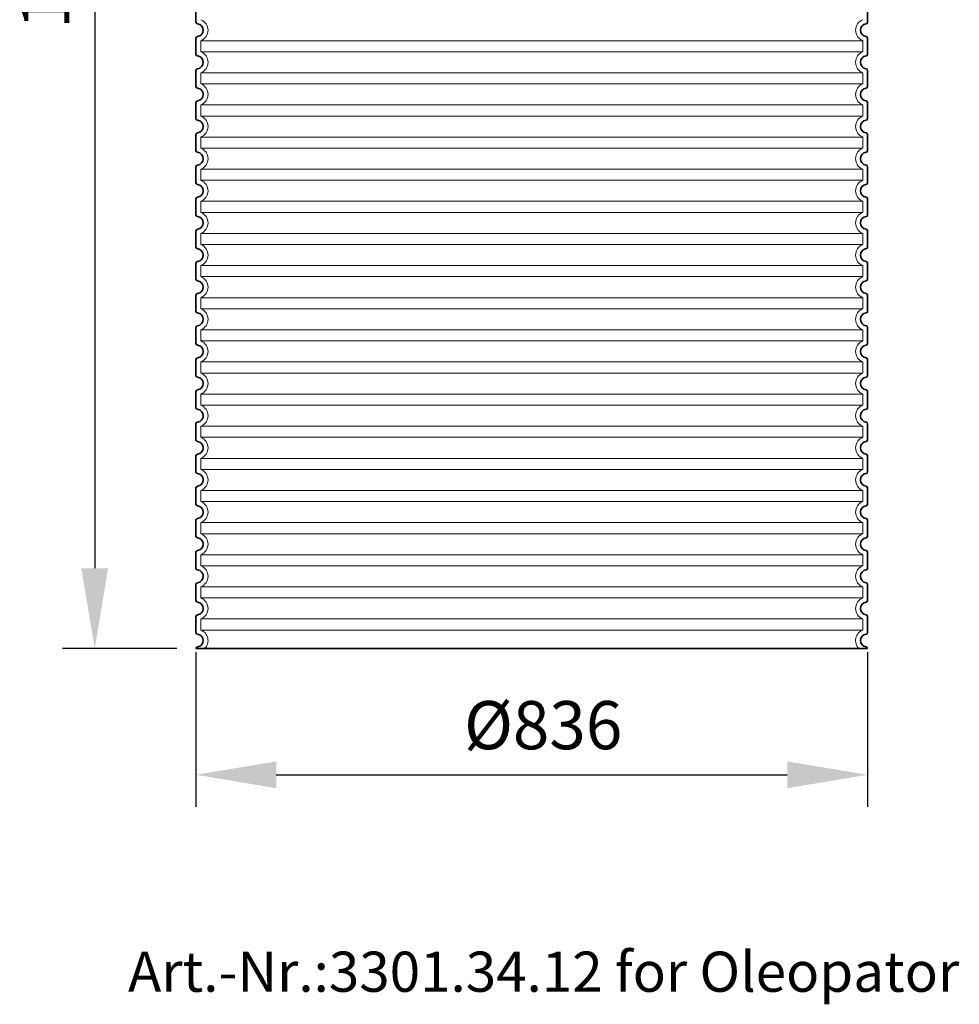
# Model space of a CAD drawing. Units: millimetres. Extents: x 360090 to 398967, y 146467 to 169100.
# Drawn here: x 361155 to 362324, y 165135 to 166361 of the extents above; entities that cross this region are included whole.
import ezdxf

# ---------------------------------------------------------------- set-up
doc = ezdxf.new("R2010")
doc.units = ezdxf.units.MM
doc.linetypes.add('DASHED', pattern=[0])
doc.layers.get('DEFPOINTS').update_dxf_attribs({"color": 250})
for name, color, linetype, lineweight in [('AM_5', 3, 'Continuous', 25), ('Skrytá (ISO)', 1, 'DASHED', 18), ('Viditelná (ISO)', 7, 'Continuous', 35)]:
    doc.layers.add(name, color=color, linetype=linetype, lineweight=lineweight)
doc.styles.get("Standard").update_dxf_attribs({"font": 'ISOCP.SHX'})
doc.dimstyles.new('VARIABEL-ST', dxfattribs={"dimscale": 40, "dimtxt": 7, "dimasz": 2.5, "dimexe": 1, "dimexo": 1, "dimgap": 0.6, "dimtad": 1, "dimdsep": 46, "dimtxsty": 'Standard', "dimcen": 0, "dimclrd": 256, "dimclre": 256, "dimclrt": 5, "dimadec": 0, "dimazin": 0, "dimtp": 0.1, "dimtm": 0.1, "dimtfac": 0.71, "dimtdec": 3, "dimtmove": 0, "dimatfit": 3, "dimfxl": 1, "dimtzin": 0, "dimarcsym": 0})

# ---------------------------------------------------------------- blocks, each defined once
blk = doc.blocks.new('*D125')
at = {"layer": 'AM_5', "lineweight": -2}
for p, q in [((361374.1, 165573.2), (361374.1, 165380.4)), ((362210.1, 165573.2), (362210.1, 165380.4)), ((361474.1, 165420.4), (362110.1, 165420.4))]:
    blk.add_line(p, q, dxfattribs=at)
at = {"layer": 'AM_5'}
for points in [[(361474.1, 165437), (361474.1, 165403.7), (361374.1, 165420.4)], [(362110.1, 165403.7), (362110.1, 165437), (362210.1, 165420.4)]]:
    blk.add_solid(points, dxfattribs=at)
at = {"layer": 'DEFPOINTS', "color": 0}
for p in [(361374.1, 165613.2), (362210.1, 165613.2), (362210.1, 165420.4)]:
    blk.add_point(p, dxfattribs=at)
at = {"layer": 'AM_5', "color": 2, "insert": (361806.4, 165474.4), "char_height": 60, "attachment_point": 5}
blk.add_mtext('Ø836', dxfattribs=at)
blk = doc.blocks.new('*D127')
at = {"layer": 'AM_5', "lineweight": -2}
for p, q in [((361350.2, 167302.5), (361208.2, 167302.5)), ((361248.2, 167202.5), (361248.2, 165677.5)), ((361350.2, 165577.5), (361208.2, 165577.5))]:
    blk.add_line(p, q, dxfattribs=at)
at = {"layer": 'AM_5'}
for points in [[(361264.8, 167202.5), (361231.5, 167202.5), (361248.2, 167302.5)], [(361231.5, 165677.5), (361264.8, 165677.5), (361248.2, 165577.5)]]:
    blk.add_solid(points, dxfattribs=at)
at = {"layer": 'DEFPOINTS', "color": 0}
for p in [(361390.2, 167302.5), (361248.2, 165577.5), (361390.2, 165577.5)]:
    blk.add_point(p, dxfattribs=at)
at = {"layer": 'AM_5', "color": 2, "insert": (361194.2, 166440), "char_height": 60, "attachment_point": 5, "rotation": 90}
blk.add_mtext('1725', dxfattribs=at)

msp = doc.modelspace()

# ---------------------------------------------------------------- linework, layer by layer
at = {"layer": 'Skrytá (ISO)', "ltscale": 13.039331}
for p, q in [((362204.2, 166334.4), (361380.2, 166334.4)), ((361380.2, 166320.6), (362204.2, 166320.6)), ((362204.2, 166294.4), (361380.2, 166294.4)), ((361380.2, 166280.6), (362204.2, 166280.6)), ((362204.2, 166254.4), (361380.2, 166254.4)), ((361380.2, 166240.6), (362204.2, 166240.6)), ((362204.2, 166214.4), (361380.2, 166214.4)), ((361380.2, 166200.6), (362204.2, 166200.6)), ((362204.2, 166174.4), (361380.2, 166174.4)), ((361380.2, 166160.6), (362204.2, 166160.6)), ((362204.2, 166134.4), (361380.2, 166134.4)), ((361380.2, 166120.6), (362204.2, 166120.6)), ((362204.2, 166094.4), (361380.2, 166094.4)), ((361380.2, 166080.6), (362204.2, 166080.6)), ((362204.2, 166054.4), (361380.2, 166054.4)), ((361380.2, 166040.6), (362204.2, 166040.6)), ((362204.2, 166014.4), (361380.2, 166014.4)), ((361380.2, 166000.6), (362204.2, 166000.6)), ((362204.2, 165974.4), (361380.2, 165974.4)), ((361380.2, 165960.6), (362204.2, 165960.6)), ((362204.2, 165934.4), (361380.2, 165934.4)), ((361380.2, 165920.6), (362204.2, 165920.6)), ((362204.2, 165894.4), (361380.2, 165894.4)), ((361380.2, 165880.6), (362204.2, 165880.6)), ((362204.2, 165854.4), (361380.2, 165854.4)), ((361380.2, 165840.6), (362204.2, 165840.6)), ((362204.2, 165814.4), (361380.2, 165814.4)), ((361380.2, 165800.6), (362204.2, 165800.6)), ((362204.2, 165774.4), (361380.2, 165774.4)), ((361380.2, 165760.6), (362204.2, 165760.6)), ((362204.2, 165734.4), (361380.2, 165734.4)), ((361380.2, 165720.6), (362204.2, 165720.6)), ((362204.2, 165694.4), (361380.2, 165694.4)), ((361380.2, 165680.6), (362204.2, 165680.6)), ((362204.2, 165654.4), (361380.2, 165654.4)), ((361380.2, 165640.6), (362204.2, 165640.6)), ((362204.2, 165614.4), (361380.2, 165614.4)), ((361380.2, 165600.6), (362204.2, 165600.6))]:
    msp.add_line(p, q, dxfattribs=at)
at = {"layer": 'Skrytá (ISO)', "ltscale": 2.635983}
for p, q in [((361380.2, 166334.4), (361380.2, 166320.6)), ((362204.2, 166334.4), (362204.2, 166320.6)), ((361380.2, 166294.4), (361380.2, 166280.6)), ((362204.2, 166294.4), (362204.2, 166280.6)), ((361380.2, 166254.4), (361380.2, 166240.6)), ((362204.2, 166254.4), (362204.2, 166240.6)), ((361380.2, 166214.4), (361380.2, 166200.6)), ((362204.2, 166214.4), (362204.2, 166200.6)), ((361380.2, 166174.4), (361380.2, 166160.6)), ((362204.2, 166174.4), (362204.2, 166160.6)), ((361380.2, 166134.4), (361380.2, 166120.6)), ((362204.2, 166134.4), (362204.2, 166120.6)), ((361380.2, 166094.4), (361380.2, 166080.6)), ((362204.2, 166094.4), (362204.2, 166080.6)), ((361380.2, 166054.4), (361380.2, 166040.6)), ((362204.2, 166054.4), (362204.2, 166040.6)), ((361380.2, 166014.4), (361380.2, 166000.6)), ((362204.2, 166014.4), (362204.2, 166000.6)), ((361380.2, 165974.4), (361380.2, 165960.6)), ((362204.2, 165974.4), (362204.2, 165960.6)), ((361380.2, 165934.4), (361380.2, 165920.6)), ((362204.2, 165934.4), (362204.2, 165920.6)), ((361380.2, 165894.4), (361380.2, 165880.6)), ((362204.2, 165894.4), (362204.2, 165880.6)), ((361380.2, 165854.4), (361380.2, 165840.6)), ((362204.2, 165854.4), (362204.2, 165840.6)), ((361380.2, 165814.4), (361380.2, 165800.6)), ((362204.2, 165814.4), (362204.2, 165800.6)), ((361380.2, 165774.4), (361380.2, 165760.6)), ((362204.2, 165774.4), (362204.2, 165760.6)), ((361380.2, 165734.4), (361380.2, 165720.6)), ((362204.2, 165734.4), (362204.2, 165720.6)), ((361380.2, 165694.4), (361380.2, 165680.6)), ((362204.2, 165694.4), (362204.2, 165680.6)), ((361380.2, 165654.4), (361380.2, 165640.6)), ((362204.2, 165654.4), (362204.2, 165640.6)), ((361380.2, 165614.4), (361380.2, 165600.6)), ((362204.2, 165614.4), (362204.2, 165600.6))]:
    msp.add_line(p, q, dxfattribs=at)
at = {"layer": 'Skrytá (ISO)', "ltscale": 6.426379}
for centre, start, end in [((361375.2, 166347.5), 290.9248, 69.0752), ((362209.2, 166347.5), 110.9248, 249.0752), ((361375.2, 166307.5), 290.9248, 69.0752), ((362209.2, 166307.5), 110.9248, 249.0752), ((361375.2, 166267.5), 290.9248, 69.0752), ((362209.2, 166267.5), 110.9248, 249.0752), ((361375.2, 166227.5), 290.9248, 69.0752), ((362209.2, 166227.5), 110.9248, 249.0752), ((361375.2, 166187.5), 290.9248, 69.0752), ((362209.2, 166187.5), 110.9248, 249.0752), ((361375.2, 166147.5), 290.9248, 69.0752), ((362209.2, 166147.5), 110.9248, 249.0752), ((361375.2, 166107.5), 290.9248, 69.0752), ((362209.2, 166107.5), 110.9248, 249.0752), ((361375.2, 166067.5), 290.9248, 69.0752), ((362209.2, 166067.5), 110.9248, 249.0752), ((361375.2, 166027.5), 290.9248, 69.0752), ((362209.2, 166027.5), 110.9248, 249.0752), ((361375.2, 165987.5), 290.9248, 69.0752), ((362209.2, 165987.5), 110.9248, 249.0752), ((361375.2, 165947.5), 290.9248, 69.0752), ((362209.2, 165947.5), 110.9248, 249.0752), ((361375.2, 165907.5), 290.9248, 69.0752), ((362209.2, 165907.5), 110.9248, 249.0752), ((361375.2, 165867.5), 290.9248, 69.0752), ((362209.2, 165867.5), 110.9248, 249.0752), ((361375.2, 165827.5), 290.9248, 69.0752), ((362209.2, 165827.5), 110.9248, 249.0752), ((361375.2, 165787.5), 290.9248, 69.0752), ((362209.2, 165787.5), 110.9248, 249.0752), ((361375.2, 165747.5), 290.9248, 69.0752), ((362209.2, 165747.5), 110.9248, 249.0752), ((361375.2, 165707.5), 290.9248, 69.0752), ((362209.2, 165707.5), 110.9248, 249.0752), ((361375.2, 165667.5), 290.9248, 69.0752), ((362209.2, 165667.5), 110.9248, 249.0752), ((361375.2, 165627.5), 290.9248, 69.0752), ((362209.2, 165627.5), 110.9248, 249.0752)]:
    msp.add_arc(centre, 14, start, end, dxfattribs=at)
at = {"layer": 'Skrytá (ISO)', "ltscale": 5.333649}
for centre, start, end in [((361375.2, 165587.5), 314.4153, 69.0752), ((362209.2, 165587.5), 110.9248, 225.5847)]:
    msp.add_arc(centre, 14, start, end, dxfattribs=at)
at = {"layer": 'Viditelná (ISO)'}
for p, q in [((361374.2, 166377.5), (361374.2, 166357.4)), ((362210.2, 166377.5), (362210.2, 166357.4)), ((361374.2, 166337.5), (361374.2, 166317.4)), ((362210.2, 166337.5), (362210.2, 166317.4)), ((361374.2, 166297.5), (361374.2, 166277.4)), ((362210.2, 166297.5), (362210.2, 166277.4)), ((361374.2, 166257.5), (361374.2, 166237.4)), ((362210.2, 166257.5), (362210.2, 166237.4)), ((361374.2, 166217.5), (361374.2, 166197.4)), ((362210.2, 166217.5), (362210.2, 166197.4)), ((361374.2, 166177.5), (361374.2, 166157.4)), ((362210.2, 166177.5), (362210.2, 166157.4)), ((361374.2, 166137.5), (361374.2, 166117.4)), ((362210.2, 166137.5), (362210.2, 166117.4)), ((361374.2, 166097.5), (361374.2, 166077.4)), ((362210.2, 166097.5), (362210.2, 166077.4)), ((361374.2, 166057.5), (361374.2, 166037.4)), ((362210.2, 166057.5), (362210.2, 166037.4)), ((361374.2, 166017.5), (361374.2, 165997.4)), ((362210.2, 166017.5), (362210.2, 165997.4)), ((361374.2, 165977.5), (361374.2, 165957.4)), ((362210.2, 165977.5), (362210.2, 165957.4)), ((361374.2, 165937.5), (361374.2, 165917.4)), ((362210.2, 165937.5), (362210.2, 165917.4)), ((361374.2, 165897.5), (361374.2, 165877.4)), ((362210.2, 165897.5), (362210.2, 165877.4)), ((361374.2, 165857.5), (361374.2, 165837.4)), ((362210.2, 165857.5), (362210.2, 165837.4)), ((361374.2, 165817.5), (361374.2, 165797.4)), ((362210.2, 165817.5), (362210.2, 165797.4)), ((361374.2, 165777.5), (361374.2, 165757.4)), ((362210.2, 165777.5), (362210.2, 165757.4)), ((361374.2, 165737.5), (361374.2, 165717.4)), ((362210.2, 165737.5), (362210.2, 165717.4)), ((361374.2, 165697.5), (361374.2, 165677.4)), ((362210.2, 165697.5), (362210.2, 165677.4)), ((361374.2, 165657.5), (361374.2, 165637.4)), ((362210.2, 165657.5), (362210.2, 165637.4)), ((361374.2, 165617.5), (361374.2, 165597.4)), ((362210.2, 165617.5), (362210.2, 165597.4)), ((361374.2, 165577.5), (362210.2, 165577.5)), ((361374.2, 165577.5), (361374.2, 165577.5)), ((362210.2, 165577.5), (362210.2, 165577.5))]:
    msp.add_line(p, q, dxfattribs=at)
for centre, radius, start, end in [((361376.2, 166357.4), 2, 180, 264.2608), ((361375.2, 166347.5), 8, 275.7392, 84.2608), ((362209.2, 166347.5), 8, 95.7392, 264.2608), ((362208.2, 166357.4), 2, 275.7392, 0), ((361376.2, 166337.5), 2, 95.7392, 180), ((362208.2, 166337.5), 2, 0, 84.2608), ((361376.2, 166317.4), 2, 180, 264.2608), ((361375.2, 166307.5), 8, 275.7392, 84.2608), ((362209.2, 166307.5), 8, 95.7392, 264.2608), ((362208.2, 166317.4), 2, 275.7392, 0), ((361376.2, 166297.5), 2, 95.7392, 180), ((362208.2, 166297.5), 2, 0, 84.2608), ((361376.2, 166277.4), 2, 180, 264.2608), ((361375.2, 166267.5), 8, 275.7392, 84.2608), ((362209.2, 166267.5), 8, 95.7392, 264.2608), ((362208.2, 166277.4), 2, 275.7392, 0), ((361376.2, 166257.5), 2, 95.7392, 180), ((362208.2, 166257.5), 2, 0, 84.2608), ((361376.2, 166237.4), 2, 180, 264.2608), ((361375.2, 166227.5), 8, 275.7392, 84.2608), ((362209.2, 166227.5), 8, 95.7392, 264.2608), ((362208.2, 166237.4), 2, 275.7392, 0), ((361376.2, 166217.5), 2, 95.7392, 180), ((362208.2, 166217.5), 2, 0, 84.2608), ((361376.2, 166197.4), 2, 180, 264.2608), ((361375.2, 166187.5), 8, 275.7392, 84.2608), ((362209.2, 166187.5), 8, 95.7392, 264.2608), ((362208.2, 166197.4), 2, 275.7392, 0), ((361376.2, 166177.5), 2, 95.7392, 180), ((362208.2, 166177.5), 2, 0, 84.2608), ((361376.2, 166157.4), 2, 180, 264.2608), ((361375.2, 166147.5), 8, 275.7392, 84.2608), ((362209.2, 166147.5), 8, 95.7392, 264.2608), ((362208.2, 166157.4), 2, 275.7392, 0), ((361376.2, 166137.5), 2, 95.7392, 180), ((362208.2, 166137.5), 2, 0, 84.2608), ((361376.2, 166117.4), 2, 180, 264.2608), ((362208.2, 166117.4), 2, 275.7392, 0), ((361375.2, 166107.5), 8, 275.7392, 84.2608), ((362209.2, 166107.5), 8, 95.7392, 264.2608), ((361376.2, 166097.5), 2, 95.7392, 180), ((362208.2, 166097.5), 2, 0, 84.2608), ((361376.2, 166077.4), 2, 180, 264.2608), ((361375.2, 166067.5), 8, 275.7392, 84.2608), ((362209.2, 166067.5), 8, 95.7392, 264.2608), ((362208.2, 166077.4), 2, 275.7392, 0), ((361376.2, 166057.5), 2, 95.7392, 180), ((362208.2, 166057.5), 2, 0, 84.2608), ((361376.2, 166037.4), 2, 180, 264.2608), ((361375.2, 166027.5), 8, 275.7392, 84.2608), ((362209.2, 166027.5), 8, 95.7392, 264.2608), ((362208.2, 166037.4), 2, 275.7392, 0), ((361376.2, 166017.5), 2, 95.7392, 180), ((362208.2, 166017.5), 2, 0, 84.2608), ((361376.2, 165997.4), 2, 180, 264.2608), ((361375.2, 165987.5), 8, 275.7392, 84.2608), ((362209.2, 165987.5), 8, 95.7392, 264.2608), ((362208.2, 165997.4), 2, 275.7392, 0), ((361376.2, 165977.5), 2, 95.7392, 180), ((362208.2, 165977.5), 2, 0, 84.2608), ((361376.2, 165957.4), 2, 180, 264.2608), ((362208.2, 165957.4), 2, 275.7392, 0), ((361375.2, 165947.5), 8, 275.7392, 84.2608), ((362209.2, 165947.5), 8, 95.7392, 264.2608), ((361376.2, 165937.5), 2, 95.7392, 180), ((362208.2, 165937.5), 2, 0, 84.2608), ((361376.2, 165917.4), 2, 180, 264.2608), ((361375.2, 165907.5), 8, 275.7392, 84.2608), ((362209.2, 165907.5), 8, 95.7392, 264.2608), ((362208.2, 165917.4), 2, 275.7392, 0), ((361376.2, 165897.5), 2, 95.7392, 180), ((362208.2, 165897.5), 2, 0, 84.2608), ((361376.2, 165877.4), 2, 180, 264.2608), ((361375.2, 165867.5), 8, 275.7392, 84.2608), ((362209.2, 165867.5), 8, 95.7392, 264.2608), ((362208.2, 165877.4), 2, 275.7392, 0), ((361376.2, 165857.5), 2, 95.7392, 180), ((362208.2, 165857.5), 2, 0, 84.2608), ((361376.2, 165837.4), 2, 180, 264.2608), ((361375.2, 165827.5), 8, 275.7392, 84.2608), ((362209.2, 165827.5), 8, 95.7392, 264.2608), ((362208.2, 165837.4), 2, 275.7392, 0), ((361376.2, 165817.5), 2, 95.7392, 180), ((362208.2, 165817.5), 2, 0, 84.2608), ((361376.2, 165797.4), 2, 180, 264.2608), ((362208.2, 165797.4), 2, 275.7392, 0), ((361375.2, 165787.5), 8, 275.7392, 84.2608), ((362209.2, 165787.5), 8, 95.7392, 264.2608), ((361376.2, 165777.5), 2, 95.7392, 180), ((362208.2, 165777.5), 2, 0, 84.2608), ((361376.2, 165757.4), 2, 180, 264.2608), ((361375.2, 165747.5), 8, 275.7392, 84.2608), ((362209.2, 165747.5), 8, 95.7392, 264.2608), ((362208.2, 165757.4), 2, 275.7392, 0), ((361376.2, 165737.5), 2, 95.7392, 180), ((362208.2, 165737.5), 2, 0, 84.2608), ((361376.2, 165717.4), 2, 180, 264.2608), ((361375.2, 165707.5), 8, 275.7392, 84.2608), ((362209.2, 165707.5), 8, 95.7392, 264.2608), ((362208.2, 165717.4), 2, 275.7392, 0), ((361376.2, 165697.5), 2, 95.7392, 180), ((362208.2, 165697.5), 2, 0, 84.2608), ((361376.2, 165677.4), 2, 180, 264.2608), ((361375.2, 165667.5), 8, 275.7392, 84.2608), ((362209.2, 165667.5), 8, 95.7392, 264.2608), ((362208.2, 165677.4), 2, 275.7392, 0), ((361376.2, 165657.5), 2, 95.7392, 180), ((362208.2, 165657.5), 2, 0, 84.2608), ((361376.2, 165637.4), 2, 180, 264.2608), ((361375.2, 165627.5), 8, 275.7392, 84.2608), ((362209.2, 165627.5), 8, 95.7392, 264.2608), ((362208.2, 165637.4), 2, 275.7392, 0), ((361376.2, 165617.5), 2, 95.7392, 180), ((362208.2, 165617.5), 2, 0, 84.2608), ((361376.2, 165597.4), 2, 180, 264.2608), ((361375.2, 165587.5), 8, 275.7392, 84.2608), ((362209.2, 165587.5), 8, 95.7392, 264.2608), ((362208.2, 165597.4), 2, 275.7392, 0), ((361376.2, 165577.5), 2, 95.7392, 180), ((362208.2, 165577.5), 2, 0, 84.2608)]:
    msp.add_arc(centre, radius, start, end, dxfattribs=at)

# ---------------------------------------------------------------- texts
at = {"color": 3}
msp.add_text('Art.-Nr.:3301.34.12 for Oleopator', height=50, dxfattribs=at).set_placement((361289.6, 165150.2))

# ---------------------------------------------------------------- dimensions: what is measured, and where the dimension line sits
at = {"layer": 'AM_5'}
dim = msp.add_linear_dim(base=(361248.2, 165577.5), p1=(361390.2, 167302.5), p2=(361390.2, 165577.5), angle=90, dimstyle='VARIABEL-ST', override={"dimtxt": 1.5, "dimtoh": 1, "dimdec": 0, "dimpost": '<>', "dimclrt": 2, "dimtofl": 0, "dimatfit": 0}, dxfattribs=at)
dim.commit()
dim.dimension.update_dxf_attribs({"geometry": '*D127', "text_midpoint": (361248.2, 166440), "dimtype": 160})
dim = msp.add_linear_dim(base=(362210.1, 165420.4), p1=(361374.1, 165613.2), p2=(362210.1, 165613.2), text='Ø<>', dimstyle='VARIABEL-ST', override={"dimtxt": 1.5, "dimtoh": 1, "dimdec": 0, "dimpost": '<>', "dimclrt": 2, "dimtofl": 0, "dimatfit": 0}, dxfattribs=at)
dim.commit()
dim.dimension.update_dxf_attribs({"geometry": '*D125', "text_midpoint": (361806.4, 165420.4), "dimtype": 160})

doc.saveas('drawing.dxf')
